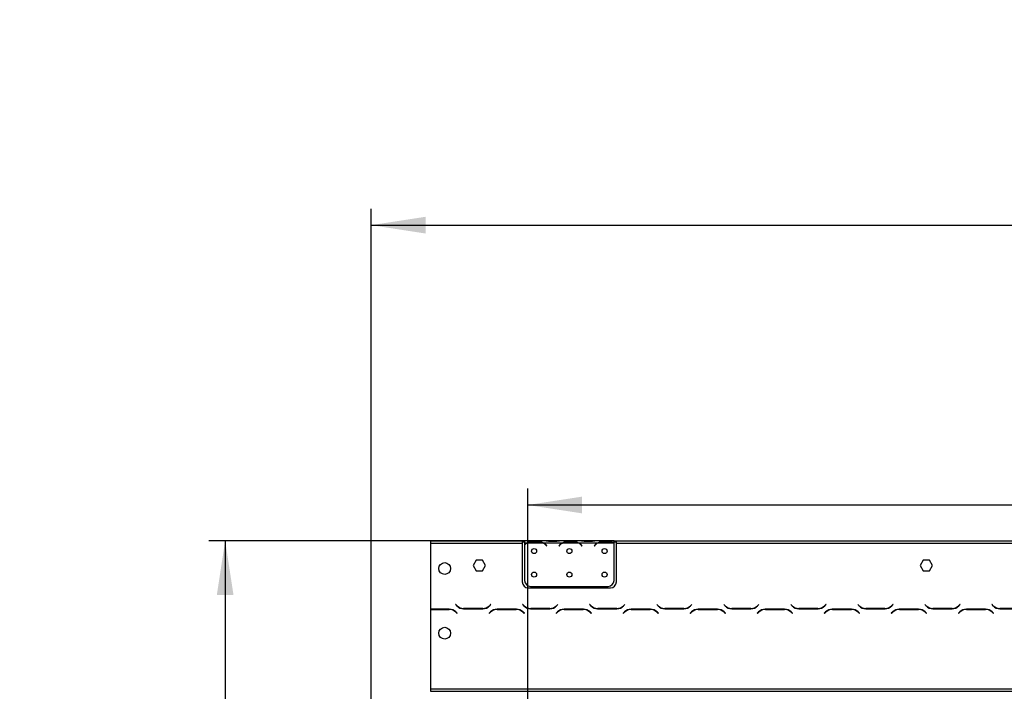
# Model space of a CAD drawing. Units: millimetres. Extents: x 295 to 12485, y 338 to 10289.
# Drawn here: x 703 to 3693, y 7768 to 9807 of the extents above; entities that cross this region are included whole.
import ezdxf

# ---------------------------------------------------------------- set-up
doc = ezdxf.new("R2010")
doc.units = ezdxf.units.MM
doc.header["$LTSCALE"] = 50
doc.layers.add('FORMAT', color=7, linetype='Continuous')
doc.styles.add('SLDTEXTSTYLE0', font='TXT', dxfattribs={"width": 0.75})
doc.dimstyles.new('SLDDIMSTYLE0', dxfattribs={"dimtxt": 175, "dimasz": 165.1, "dimexe": 0, "dimexo": 0.0625, "dimgap": 43.75, "dimtad": 1, "dimdec": 0, "dimlfac": 0.28, "dimrnd": 1e-09, "dimzin": 12, "dimdsep": 46, "dimtxsty": 'SLDTEXTSTYLE0', "dimsah": 1, "dimcen": 0.09, "dimadec": 0, "dimazin": 3, "dimtfac": 1, "dimtdec": 0, "dimtofl": 0, "dimtmove": 0, "dimatfit": 3, "dimfxl": 0, "dimfrac": 2, "dimtolj": 1, "dimtzin": 12, "dimarcsym": 0})
doc.dimstyles.new('SLDDIMSTYLE1', dxfattribs={"dimtxt": 175, "dimasz": 165.1, "dimexe": 0, "dimexo": 0.0625, "dimgap": 43.75, "dimtad": 1, "dimdec": 0, "dimlfac": 0.28, "dimrnd": 1e-09, "dimzin": 12, "dimdsep": 46, "dimtxsty": 'SLDTEXTSTYLE0', "dimsah": 1, "dimcen": 0.09, "dimadec": 0, "dimazin": 3, "dimtfac": 1, "dimtofl": 0, "dimtmove": 0, "dimatfit": 3, "dimfxl": 0, "dimfrac": 2, "dimtolj": 1, "dimtzin": 12, "dimarcsym": 0})

# ---------------------------------------------------------------- blocks, each defined once
blk = doc.blocks.new('_D')
at = {"layer": 'FORMAT'}
for p, q in [((5593.3, 9807), (5539.9, 9807)), ((5539.9, 9807), (5539.9, 9444.9)), ((6130.9, 9807), (6184.3, 9807)), ((6184.3, 9807), (6184.3, 9444.9)), ((6039.3, 9766), (5871.3, 9486)), ((5539.9, 9444.9), (5593.3, 9444.9)), ((6184.3, 9444.9), (6130.9, 9444.9)), ((1770.2, 7526.9), (1770.2, 9233.1)), ((7043.4, 7324.7), (7043.4, 9233.1)), ((1770.2, 9183.1), (7043.4, 9183.1))]:
    blk.add_line(p, q, dxfattribs=at)
for points in [[(1770.2, 9183.1), (1935.3, 9157.7), (1935.3, 9208.5)], [(7043.4, 9183.1), (6878.3, 9208.5), (6878.3, 9157.7)]]:
    blk.add_solid(points, dxfattribs=at)
at = {"layer": 'FORMAT', "attachment_point": 1, "style": 'SLDTEXTSTYLE0'}
for s, insert, char_height in [('1', (5851.9, 9806.4), 140), ('58', (5593.3, 9726.2), 175), ('"', (6058.8, 9726.2), 175), ('8', (5955.3, 9625.4), 140), ('1477', (5603.5, 9408.7), 175)]:
    blk.add_mtext(s, dxfattribs=dict(at, insert=insert, char_height=char_height))
blk = doc.blocks.new('_D_1')
at = {"layer": 'FORMAT'}
for p, q in [((5547.2, 8957.2), (5493.8, 8957.2)), ((5493.8, 8957.2), (5493.8, 8595.1)), ((6084.9, 8957.2), (6138.2, 8957.2)), ((6138.2, 8957.2), (6138.2, 8595.1)), ((5993.2, 8916.2), (5825.2, 8636.2)), ((5493.8, 8595.1), (5547.2, 8595.1)), ((6138.2, 8595.1), (6084.9, 8595.1)), ((2245.7, 7324.7), (2245.7, 8383.3)), ((7043.4, 7324.7), (7043.4, 8383.3)), ((2245.7, 8333.3), (7043.4, 8333.3))]:
    blk.add_line(p, q, dxfattribs=at)
for points in [[(2245.7, 8333.3), (2410.8, 8307.9), (2410.8, 8358.7)], [(7043.4, 8333.3), (6878.3, 8358.7), (6878.3, 8307.9)]]:
    blk.add_solid(points, dxfattribs=at)
at = {"layer": 'FORMAT', "attachment_point": 1, "style": 'SLDTEXTSTYLE0'}
for s, insert, char_height in [('7', (5805.8, 8956.6), 140), ('"', (6012.7, 8876.5), 175), ('52', (5547.2, 8876.5), 175), ('8', (5909.2, 8775.6), 140), ('1343', (5557.4, 8558.9), 175)]:
    blk.add_mtext(s, dxfattribs=dict(at, insert=insert, char_height=char_height))
blk = doc.blocks.new('_D_2')
at = {"layer": 'FORMAT'}
for p, q in [((2457.7, 8224.7), (1276.9, 8224.7)), ((1326.9, 8224.7), (1326.9, 7280.1)), ((2193.8, 7280.1), (1276.9, 7280.1)), ((1326.9, 7280.1), (1326.9, 6172)), ((703, 6984.4), (703, 7037.7)), ((703, 7037.7), (1065, 7037.7)), ((1065, 7037.7), (1065, 6984.4)), ((744, 6789.3), (1024, 6621.3)), ((703, 6343.3), (703, 6290)), ((1065, 6290), (1065, 6343.3)), ((703, 6290), (1065, 6290))]:
    blk.add_line(p, q, dxfattribs=at)
for points in [[(1326.9, 8224.7), (1301.5, 8059.6), (1352.3, 8059.6)], [(1326.9, 7280.1), (1352.3, 7445.2), (1301.5, 7445.2)]]:
    blk.add_solid(points, dxfattribs=at)
at = {"layer": 'FORMAT', "attachment_point": 1, "rotation": 90, "style": 'SLDTEXTSTYLE0'}
for s, insert, char_height in [('"', (783.7, 6912.2), 175), ('16', (884.6, 6705.3), 140), ('265', (1101.3, 6469.9), 175), ('7', (703.5, 6601.9), 140), ('10', (783.7, 6343.3), 175)]:
    blk.add_mtext(s, dxfattribs=dict(at, insert=insert, char_height=char_height))

msp = doc.modelspace()

# ---------------------------------------------------------------- linework, layer by layer
at = {"color": 7, "linetype": 'Continuous', "lineweight": 25}
for p, q in [((1950.586, 8224.699), (1950.586, 8217.556)), ((1950.586, 8224.699), (2229.157, 8224.699)), ((2229.157, 8224.699), (2229.157, 8217.556)), ((2229.157, 8224.699), (2236.3, 8224.699)), ((2236.3, 8224.699), (2236.3, 8217.556)), ((2296.176, 8224.699), (2236.3, 8224.699)), ((2256.54, 8222.239), (2280.345, 8222.239)), ((2256.54, 8219.898), (2256.54, 8222.239)), ((2280.345, 8219.898), (2280.345, 8222.239)), ((2297.707, 8224.699), (2296.176, 8224.699)), ((2310.112, 8224.699), (2297.707, 8224.699)), ((2333.917, 8224.699), (2310.112, 8224.699)), ((2333.917, 8222.95), (2310.112, 8222.95)), ((2346.322, 8224.699), (2333.917, 8224.699)), ((2347.852, 8224.699), (2346.322, 8224.699)), ((2403.319, 8224.699), (2347.852, 8224.699)), ((2363.683, 8222.239), (2387.488, 8222.239)), ((2363.683, 8219.898), (2363.683, 8222.239)), ((2387.488, 8219.898), (2387.488, 8222.239)), ((2404.85, 8224.699), (2403.319, 8224.699)), ((2417.255, 8224.699), (2404.85, 8224.699)), ((2441.059, 8224.699), (2417.255, 8224.699)), ((2441.059, 8222.95), (2417.255, 8222.95)), ((2453.464, 8224.699), (2441.059, 8224.699)), ((2454.995, 8224.699), (2453.464, 8224.699)), ((2507.728, 8224.699), (2454.995, 8224.699)), ((2470.826, 8222.239), (2494.631, 8222.239)), ((2470.826, 8219.898), (2470.826, 8222.239)), ((2494.631, 8219.898), (2494.631, 8222.239)), ((2507.728, 8218.189), (2507.728, 8224.699)), ((2507.728, 8224.699), (2514.871, 8224.699)), ((2514.871, 8217.556), (2514.871, 8224.699)), ((2514.871, 8224.699), (4330.943, 8224.699)), ((1950.586, 8217.556), (1950.586, 8016.842)), ((1950.586, 8217.556), (2229.157, 8217.556)), ((2229.157, 8221.128), (2236.3, 8221.128)), ((2229.157, 8217.556), (2229.157, 8099.699)), ((2242.605, 8217.556), (2236.3, 8217.556)), ((2236.3, 8217.556), (2236.3, 8212.779)), ((2236.3, 8211.754), (2236.3, 8104.114)), ((2292.75, 8217.556), (2244.135, 8217.556)), ((2256.54, 8220.471), (2280.345, 8220.471)), ((2349.748, 8217.556), (2294.28, 8217.556)), ((2301.685, 8210.52), (2303.61, 8208.226)), ((2304.157, 8208.685), (2302.232, 8210.979)), ((2303.61, 8208.226), (2304.157, 8208.685)), ((2341.796, 8210.979), (2339.871, 8208.685)), ((2339.871, 8208.685), (2340.418, 8208.226)), ((2340.418, 8208.226), (2342.343, 8210.52)), ((2399.893, 8217.556), (2351.278, 8217.556)), ((2363.683, 8220.471), (2387.488, 8220.471)), ((2456.891, 8217.556), (2401.423, 8217.556)), ((2408.828, 8210.52), (2410.753, 8208.226)), ((2411.3, 8208.685), (2409.375, 8210.979)), ((2410.753, 8208.226), (2411.3, 8208.685)), ((2448.939, 8210.979), (2447.014, 8208.685)), ((2447.014, 8208.685), (2447.561, 8208.226)), ((2447.561, 8208.226), (2449.486, 8210.52)), ((2507.036, 8217.556), (2458.421, 8217.556)), ((2470.826, 8220.471), (2494.631, 8220.471)), ((2507.728, 8221.128), (2514.871, 8221.128)), ((2507.728, 8217.872), (2507.728, 8218.189)), ((2507.728, 8104.114), (2507.728, 8217.2)), ((2514.871, 8099.699), (2514.871, 8217.556)), ((2514.871, 8217.556), (4330.943, 8217.556)), ((2089.418, 8165.949), (2080.036, 8149.699)), ((2108.182, 8165.949), (2089.418, 8165.949)), ((2117.564, 8149.699), (2108.182, 8165.949)), ((3446.561, 8165.949), (3437.179, 8149.699)), ((3465.325, 8165.949), (3446.561, 8165.949)), ((3474.707, 8149.699), (3465.325, 8165.949)), ((2080.036, 8149.699), (2089.418, 8133.449)), ((2089.418, 8133.449), (2108.182, 8133.449)), ((2108.182, 8133.449), (2117.564, 8149.699)), ((3437.179, 8149.699), (3446.561, 8133.449)), ((3446.561, 8133.449), (3465.325, 8133.449)), ((3465.325, 8133.449), (3474.707, 8149.699)), ((2247.014, 8081.842), (2497.014, 8081.842)), ((2254.157, 8086.256), (2489.871, 8086.256)), ((2007.501, 8016.842), (1950.586, 8016.842)), ((1950.586, 8016.128), (1950.586, 7774.699)), ((1950.586, 8016.128), (2007.205, 8016.128)), ((2026.983, 8031.276), (2026.478, 8030.77)), ((2026.478, 8030.77), (2030.61, 8026.639)), ((2030.906, 8027.353), (2026.983, 8031.276)), ((2050.813, 8018.27), (2109.287, 8018.27)), ((2108.991, 8018.985), (2051.109, 8018.985)), ((2133.116, 8031.276), (2129.194, 8027.353)), ((2129.49, 8026.639), (2133.621, 8030.77)), ((2133.621, 8030.77), (2133.116, 8031.276)), ((2211.072, 8016.842), (2152.599, 8016.842)), ((2152.895, 8016.128), (2210.776, 8016.128)), ((2230.555, 8031.276), (2230.05, 8030.77)), ((2230.05, 8030.77), (2234.181, 8026.639)), ((2234.477, 8027.353), (2230.555, 8031.276)), ((2254.385, 8018.27), (2312.858, 8018.27)), ((2312.562, 8018.985), (2254.68, 8018.985)), ((2336.688, 8031.276), (2332.765, 8027.353)), ((2333.061, 8026.639), (2337.193, 8030.77)), ((2337.193, 8030.77), (2336.688, 8031.276)), ((2414.644, 8016.842), (2356.17, 8016.842)), ((2356.466, 8016.128), (2414.348, 8016.128)), ((2434.126, 8031.276), (2433.621, 8030.77)), ((2433.621, 8030.77), (2437.753, 8026.639)), ((2438.049, 8027.353), (2434.126, 8031.276)), ((2457.956, 8018.27), (2516.429, 8018.27)), ((2516.134, 8018.985), (2458.252, 8018.985)), ((2540.259, 8031.276), (2536.337, 8027.353)), ((2536.633, 8026.639), (2540.764, 8030.77)), ((2540.764, 8030.77), (2540.259, 8031.276)), ((2618.215, 8016.842), (2559.742, 8016.842)), ((2560.038, 8016.128), (2617.919, 8016.128)), ((2637.698, 8031.276), (2637.193, 8030.77)), ((2637.193, 8030.77), (2641.324, 8026.639)), ((2641.62, 8027.353), (2637.698, 8031.276)), ((2661.527, 8018.27), (2720.001, 8018.27)), ((2719.705, 8018.985), (2661.823, 8018.985)), ((2743.83, 8031.276), (2739.908, 8027.353)), ((2740.204, 8026.639), (2744.336, 8030.77)), ((2744.336, 8030.77), (2743.83, 8031.276)), ((2821.787, 8016.842), (2763.313, 8016.842)), ((2763.609, 8016.128), (2821.491, 8016.128)), ((2841.269, 8031.276), (2840.764, 8030.77)), ((2840.764, 8030.77), (2844.896, 8026.639)), ((2845.192, 8027.353), (2841.269, 8031.276)), ((2865.099, 8018.27), (2923.572, 8018.27)), ((2923.276, 8018.985), (2865.395, 8018.985)), ((2947.402, 8031.276), (2943.48, 8027.353)), ((2943.775, 8026.639), (2947.907, 8030.77)), ((2947.907, 8030.77), (2947.402, 8031.276)), ((3025.358, 8016.842), (2966.885, 8016.842)), ((2967.18, 8016.128), (3025.062, 8016.128)), ((3044.841, 8031.276), (3044.336, 8030.77)), ((3044.336, 8030.77), (3048.467, 8026.639)), ((3048.763, 8027.353), (3044.841, 8031.276)), ((3068.67, 8018.27), (3127.144, 8018.27)), ((3126.848, 8018.985), (3068.966, 8018.985)), ((3150.973, 8031.276), (3147.051, 8027.353)), ((3147.347, 8026.639), (3151.478, 8030.77)), ((3151.478, 8030.77), (3150.973, 8031.276)), ((3228.929, 8016.842), (3170.456, 8016.842)), ((3170.752, 8016.128), (3228.634, 8016.128)), ((3248.412, 8031.276), (3247.907, 8030.77)), ((3247.907, 8030.77), (3252.039, 8026.639)), ((3252.334, 8027.353), (3248.412, 8031.276)), ((3272.242, 8018.27), (3330.715, 8018.27)), ((3330.419, 8018.985), (3272.538, 8018.985)), ((3354.545, 8031.276), (3350.622, 8027.353)), ((3350.918, 8026.639), (3355.05, 8030.77)), ((3355.05, 8030.77), (3354.545, 8031.276)), ((3432.501, 8016.842), (3374.027, 8016.842)), ((3374.323, 8016.128), (3432.205, 8016.128)), ((3451.983, 8031.276), (3451.478, 8030.77)), ((3451.478, 8030.77), (3455.61, 8026.639)), ((3455.906, 8027.353), (3451.983, 8031.276)), ((3475.813, 8018.27), (3534.287, 8018.27)), ((3533.991, 8018.985), (3476.109, 8018.985)), ((3558.116, 8031.276), (3554.194, 8027.353)), ((3554.49, 8026.639), (3558.621, 8030.77)), ((3558.621, 8030.77), (3558.116, 8031.276)), ((3636.072, 8016.842), (3577.599, 8016.842)), ((3577.895, 8016.128), (3635.776, 8016.128)), ((3655.555, 8031.276), (3655.05, 8030.77)), ((3655.05, 8030.77), (3659.181, 8026.639)), ((3659.477, 8027.353), (3655.555, 8031.276)), ((3679.385, 8018.27), (3737.858, 8018.27)), ((3737.562, 8018.985), (3679.68, 8018.985)), ((2027.408, 8007.759), (2031.33, 8003.837)), ((2031.836, 8004.342), (2027.704, 8008.474)), ((2031.33, 8003.837), (2031.836, 8004.342)), ((2132.396, 8008.474), (2128.264, 8004.342)), ((2128.264, 8004.342), (2128.769, 8003.837)), ((2128.769, 8003.837), (2132.692, 8007.759)), ((2230.98, 8007.759), (2234.902, 8003.837)), ((2235.407, 8004.342), (2231.275, 8008.474)), ((2234.902, 8003.837), (2235.407, 8004.342)), ((2335.967, 8008.474), (2331.836, 8004.342)), ((2331.836, 8004.342), (2332.341, 8003.837)), ((2332.341, 8003.837), (2336.263, 8007.759)), ((2434.551, 8007.759), (2438.473, 8003.837)), ((2438.978, 8004.342), (2434.847, 8008.474)), ((2438.473, 8003.837), (2438.978, 8004.342)), ((2539.539, 8008.474), (2535.407, 8004.342)), ((2535.407, 8004.342), (2535.912, 8003.837)), ((2535.912, 8003.837), (2539.834, 8007.759)), ((2638.122, 8007.759), (2642.045, 8003.837)), ((2642.55, 8004.342), (2638.418, 8008.474)), ((2642.045, 8003.837), (2642.55, 8004.342)), ((2743.11, 8008.474), (2738.978, 8004.342)), ((2738.978, 8004.342), (2739.483, 8003.837)), ((2739.483, 8003.837), (2743.406, 8007.759)), ((2841.694, 8007.759), (2845.616, 8003.837)), ((2846.121, 8004.342), (2841.99, 8008.474)), ((2845.616, 8003.837), (2846.121, 8004.342)), ((2946.681, 8008.474), (2942.55, 8004.342)), ((2942.55, 8004.342), (2943.055, 8003.837)), ((2943.055, 8003.837), (2946.977, 8007.759)), ((3045.265, 8007.759), (3049.188, 8003.837)), ((3049.693, 8004.342), (3045.561, 8008.474)), ((3049.188, 8003.837), (3049.693, 8004.342)), ((3150.253, 8008.474), (3146.121, 8004.342)), ((3146.121, 8004.342), (3146.626, 8003.837)), ((3146.626, 8003.837), (3150.549, 8007.759)), ((3248.837, 8007.759), (3252.759, 8003.837)), ((3253.264, 8004.342), (3249.133, 8008.474)), ((3252.759, 8003.837), (3253.264, 8004.342)), ((3353.824, 8008.474), (3349.693, 8004.342)), ((3349.693, 8004.342), (3350.198, 8003.837)), ((3350.198, 8003.837), (3354.12, 8007.759)), ((3452.408, 8007.759), (3456.33, 8003.837)), ((3456.836, 8004.342), (3452.704, 8008.474)), ((3456.33, 8003.837), (3456.836, 8004.342)), ((3557.396, 8008.474), (3553.264, 8004.342)), ((3553.264, 8004.342), (3553.769, 8003.837)), ((3553.769, 8003.837), (3557.692, 8007.759)), ((3655.98, 8007.759), (3659.902, 8003.837)), ((3660.407, 8004.342), (3656.275, 8008.474)), ((3659.902, 8003.837), (3660.407, 8004.342)), ((1950.586, 7774.699), (6997.014, 7774.699)), ((1950.586, 7774.699), (1950.586, 7767.556)), ((1950.586, 7767.556), (6997.014, 7767.556))]:
    msp.add_line(p, q, dxfattribs=at)
at = {"color": 8, "linetype": 'Continuous', "lineweight": 25}
for p, q in [((2310.112, 8222.95), (2310.112, 8224.699)), ((2333.917, 8222.95), (2333.917, 8224.699)), ((2417.255, 8222.95), (2417.255, 8224.699)), ((2441.059, 8222.95), (2441.059, 8224.699))]:
    msp.add_line(p, q, dxfattribs=at)
at = {"color": 7, "linetype": 'Continuous', "lineweight": 25}
for centre, radius in [((2264.871, 8193.399), 7.679), ((2372.014, 8193.399), 7.679), ((2479.157, 8193.399), 7.679), ((1993.443, 8140.413), 17.857), ((2264.871, 8121.971), 7.679), ((2372.014, 8121.971), 7.679), ((2479.157, 8121.971), 7.679), ((1993.443, 7943.985), 17.857)]:
    msp.add_circle(centre, radius, dxfattribs=at)
for centre, radius, start, end in [((2256.54, 8192.614), 27.857, 116.442963, 136.600294), ((2256.54, 8192.614), 28.571, 119.191593, 135.106), ((2256.54, 8192.614), 27.857, 90, 116.442963), ((2280.345, 8192.614), 27.857, 63.557037, 90), ((2280.345, 8192.614), 27.857, 40, 63.557037), ((2280.345, 8192.614), 28.571, 40, 60.808407), ((2363.683, 8192.614), 28.571, 119.191593, 140), ((2363.683, 8192.614), 27.857, 116.442963, 140), ((2363.683, 8192.614), 27.857, 90, 116.442963), ((2387.488, 8192.614), 27.857, 63.557037, 90), ((2387.488, 8192.614), 27.857, 40, 63.557037), ((2387.488, 8192.614), 28.571, 40, 60.808407), ((2470.826, 8192.614), 28.571, 119.191593, 140), ((2470.826, 8192.614), 27.857, 116.442963, 140), ((2470.826, 8192.614), 27.857, 90, 116.442963), ((2494.631, 8192.614), 27.857, 63.557037, 90), ((2494.631, 8192.614), 27.857, 61.954801, 63.557037), ((2254.157, 8104.114), 17.857, 180, 270), ((2489.871, 8104.114), 17.857, 270, 0), ((2247.014, 8099.699), 17.857, 180, 270), ((2497.014, 8099.699), 17.857, 270, 360), ((2007.205, 7987.556), 28.571, 45, 90), ((2007.501, 7988.27), 28.571, 45, 90), ((2050.813, 8046.842), 28.571, 225, 270), ((2051.109, 8047.556), 28.571, 225, 270), ((2108.991, 8047.556), 28.571, 270, 315), ((2109.287, 8046.842), 28.571, 270, 315), ((2152.599, 7988.27), 28.571, 90, 135), ((2152.895, 7987.556), 28.571, 90, 135), ((2210.776, 7987.556), 28.571, 45, 90), ((2211.072, 7988.27), 28.571, 45, 90), ((2254.385, 8046.842), 28.571, 225, 270), ((2254.68, 8047.556), 28.571, 225, 270), ((2312.562, 8047.556), 28.571, 270, 315), ((2312.858, 8046.842), 28.571, 270, 315), ((2356.17, 7988.27), 28.571, 90, 135), ((2356.466, 7987.556), 28.571, 90, 135), ((2414.348, 7987.556), 28.571, 45, 90), ((2414.644, 7988.27), 28.571, 45, 90), ((2457.956, 8046.842), 28.571, 225, 270), ((2458.252, 8047.556), 28.571, 225, 270), ((2516.134, 8047.556), 28.571, 270, 315), ((2516.429, 8046.842), 28.571, 270, 315), ((2559.742, 7988.27), 28.571, 90, 135), ((2560.038, 7987.556), 28.571, 90, 135), ((2617.919, 7987.556), 28.571, 45, 90), ((2618.215, 7988.27), 28.571, 45, 90), ((2661.527, 8046.842), 28.571, 225, 270), ((2661.823, 8047.556), 28.571, 225, 270), ((2719.705, 8047.556), 28.571, 270, 315), ((2720.001, 8046.842), 28.571, 270, 315), ((2763.313, 7988.27), 28.571, 90, 135), ((2763.609, 7987.556), 28.571, 90, 135), ((2821.491, 7987.556), 28.571, 45, 90), ((2821.787, 7988.27), 28.571, 45, 90), ((2865.099, 8046.842), 28.571, 225, 270), ((2865.395, 8047.556), 28.571, 225, 270), ((2923.276, 8047.556), 28.571, 270, 315), ((2923.572, 8046.842), 28.571, 270, 315), ((2966.885, 7988.27), 28.571, 90, 135), ((2967.18, 7987.556), 28.571, 90, 135), ((3025.062, 7987.556), 28.571, 45, 90), ((3025.358, 7988.27), 28.571, 45, 90), ((3068.67, 8046.842), 28.571, 225, 270), ((3068.966, 8047.556), 28.571, 225, 270), ((3126.848, 8047.556), 28.571, 270, 315), ((3127.144, 8046.842), 28.571, 270, 315), ((3170.456, 7988.27), 28.571, 90, 135), ((3170.752, 7987.556), 28.571, 90, 135), ((3228.634, 7987.556), 28.571, 45, 90), ((3228.929, 7988.27), 28.571, 45, 90), ((3272.242, 8046.842), 28.571, 225, 270), ((3272.538, 8047.556), 28.571, 225, 270), ((3330.419, 8047.556), 28.571, 270, 315), ((3330.715, 8046.842), 28.571, 270, 315), ((3374.027, 7988.27), 28.571, 90, 135), ((3374.323, 7987.556), 28.571, 90, 135), ((3432.205, 7987.556), 28.571, 45, 90), ((3432.501, 7988.27), 28.571, 45, 90), ((3475.813, 8046.842), 28.571, 225, 270), ((3476.109, 8047.556), 28.571, 225, 270), ((3533.991, 8047.556), 28.571, 270, 315), ((3534.287, 8046.842), 28.571, 270, 315), ((3577.599, 7988.27), 28.571, 90, 135), ((3577.895, 7987.556), 28.571, 90, 135), ((3635.776, 7987.556), 28.571, 45, 90), ((3636.072, 7988.27), 28.571, 45, 90), ((3679.385, 8046.842), 28.571, 225, 270), ((3679.68, 8047.556), 28.571, 225, 270)]:
    msp.add_arc(centre, radius, start, end, dxfattribs=at)
for points, knots in [([(2242.605, 8217.556), (2244.713, 8218.957), (2248.929, 8221.758), (2254.003, 8222.079), (2256.54, 8222.239)], [0, 0, 0, 0, 0.49977564, 1, 1, 1, 1]), ([(2280.345, 8222.239), (2282.88, 8222.075), (2287.95, 8221.747), (2292.17, 8218.953), (2294.28, 8217.556)], [0, 0, 0, 0, 0.49995573, 1, 1, 1, 1]), ([(2310.112, 8222.95), (2307.577, 8223.199), (2302.507, 8223.698), (2298.287, 8224.365), (2296.176, 8224.699)], [0, 0, 0, 0, 0.49995573, 1, 1, 1, 1]), ([(2347.852, 8224.699), (2345.744, 8224.363), (2341.527, 8223.692), (2336.454, 8223.197), (2333.917, 8222.95)], [0, 0, 0, 0, 0.49977564, 1, 1, 1, 1]), ([(2349.748, 8217.556), (2351.855, 8218.957), (2356.072, 8221.758), (2361.145, 8222.079), (2363.683, 8222.239)], [0, 0, 0, 0, 0.49977564, 1, 1, 1, 1]), ([(2387.488, 8222.239), (2390.023, 8222.075), (2395.093, 8221.747), (2399.313, 8218.953), (2401.423, 8217.556)], [0, 0, 0, 0, 0.49995573, 1, 1, 1, 1]), ([(2417.255, 8222.95), (2414.72, 8223.199), (2409.65, 8223.698), (2405.43, 8224.365), (2403.319, 8224.699)], [0, 0, 0, 0, 0.49995573, 1, 1, 1, 1]), ([(2454.995, 8224.699), (2452.887, 8224.363), (2448.67, 8223.692), (2443.597, 8223.197), (2441.059, 8222.95)], [0, 0, 0, 0, 0.49977564, 1, 1, 1, 1]), ([(2456.891, 8217.556), (2458.998, 8218.957), (2463.215, 8221.758), (2468.288, 8222.079), (2470.826, 8222.239)], [0, 0, 0, 0, 0.49977564, 1, 1, 1, 1]), ([(2494.631, 8222.239), (2496.989, 8222.098), (2501.706, 8221.816), (2505.721, 8219.398), (2507.728, 8218.189)], [0, 0, 0, 0, 0.49989125, 1, 1, 1, 1])]:
    msp.add_open_spline(points, degree=3, knots=knots, dxfattribs=at)

# ---------------------------------------------------------------- dimensions: what is measured, and where the dimension line sits
at = {"layer": 'FORMAT'}
for base, p1, p2, angle, picture, middle in [((7043.443, 9183.093), (1770.228, 7476.929), (7043.443, 7274.699), 0, '_D', (5862.1, 9183.093)), ((1326.879, 7280.056), (2507.728, 8224.699), (2243.8, 7280.056), 90, '_D_2', (1326.879, 6663.847))]:
    dim = msp.add_linear_dim(base=base, p1=p1, p2=p2, angle=angle, dimstyle='SLDDIMSTYLE0', dxfattribs=at)
    dim.commit()
    dim.dimension.update_dxf_attribs({"geometry": picture, "text_midpoint": middle, "dimtype": 160})
dim = msp.add_linear_dim(base=(7043.443, 8333.317), p1=(2245.728, 7274.699), p2=(7043.443, 7274.699), dimstyle='SLDDIMSTYLE1', dxfattribs=at)
dim.commit()
dim.dimension.update_dxf_attribs({"geometry": '_D_1', "text_midpoint": (5816.008, 8333.317), "dimtype": 160})

doc.saveas('drawing.dxf')
